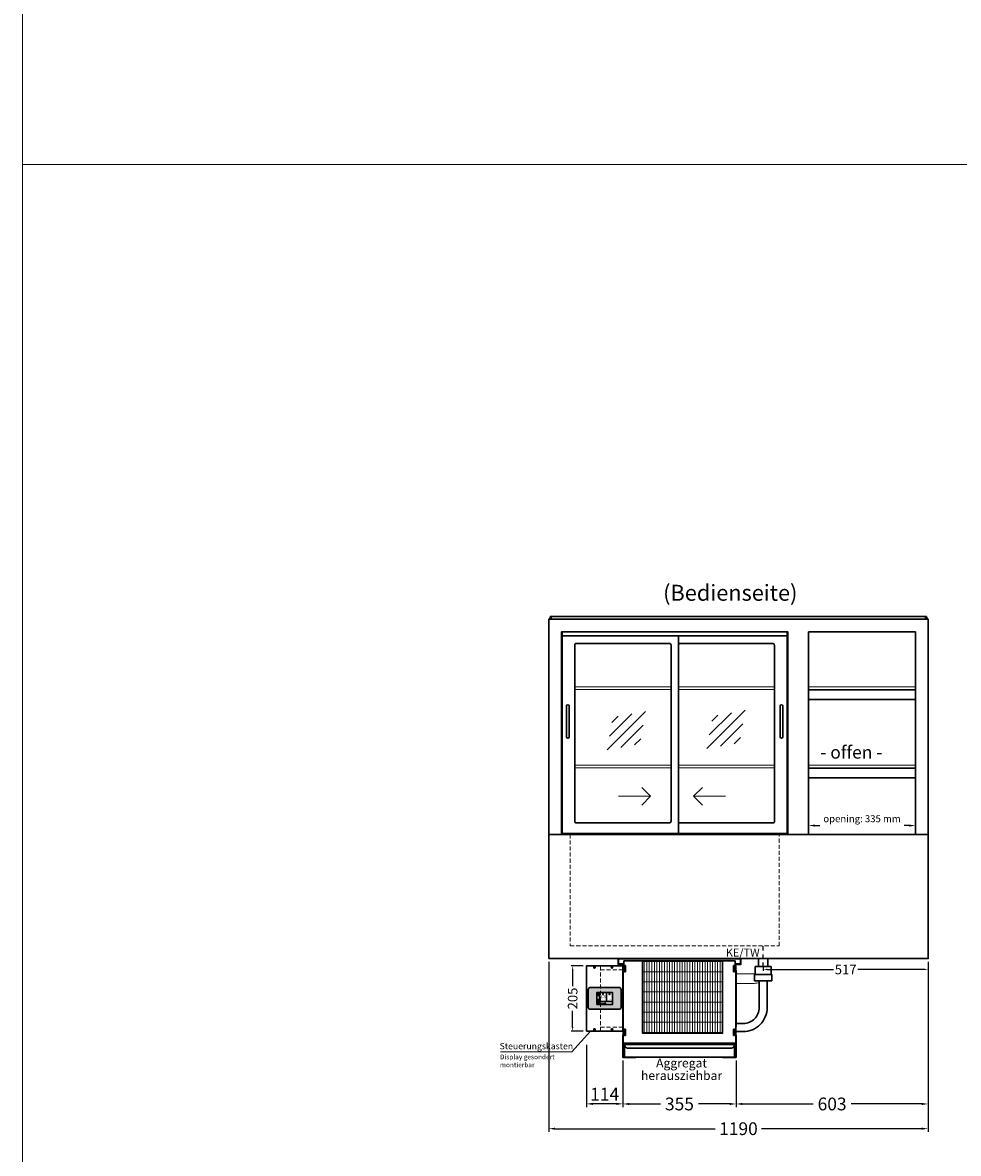
# Model space of a CAD drawing. Units: millimetres. Extents: x -851 to 34842, y -11785 to 21474.
# Drawn here: x 19601 to 22535, y 3018 to 6566 of the extents above; entities that cross this region are included whole.
import ezdxf
from ezdxf.enums import TextEntityAlignment as Align

# ---------------------------------------------------------------- set-up
doc = ezdxf.new("R2010")
doc.units = ezdxf.units.MM
doc.header["$LTSCALE"] = 2
for name, pattern in [('AUSGEZOGEN', [0]), ('STRICHPUNKT2', [12.7, 6.35, -3.175, 0, -3.175]), ('VERDECKT', [9.525, 6.35, -3.175])]:
    doc.linetypes.add(name, pattern=pattern)
for name, color, linetype, lineweight in [('A_BEMASSUNG', 1, 'Continuous', 13), ('A_GLAS', 4, 'Continuous', 20), ('A_HILFSLINIEN', 7, 'Continuous', 13), ('A_SCHRAFFUR', 6, 'Continuous', 5), ('A_TEXT', 7, 'Continuous', 20), ('A_VERDECKT', 5, 'VERDECKT', 13), ('A_VOLL', 3, 'Continuous', 30)]:
    doc.layers.add(name, color=color, linetype=linetype, lineweight=lineweight)
doc.layers.add('A_MITTE', color=2, linetype='STRICHPUNKT2')
doc.styles.add('ARIAL', font='arial.ttf')
doc.styles.add('Arial_0', font='arial.ttf')
doc.styles.add('Arial_35', font='arial.ttf', dxfattribs={"height": 35})
doc.dimstyles.new('STANDARD_Bemassung', dxfattribs={"dimtxt": 40, "dimasz": 20, "dimexe": 10, "dimexo": 10, "dimgap": 15, "dimtad": 0, "dimdec": 0, "dimdsep": 46, "dimtxsty": 'ARIAL', "dimcen": 0.09, "dimclrt": 7, "dimazin": 0, "dimtfac": 1, "dimtdec": 0, "dimtmove": 2, "dimatfit": 3, "dimfxl": 1, "dimtolj": 1, "dimtzin": 0, "dimarcsym": 0})
doc.dimstyles.new('STANDARD_klein', dxfattribs={"dimtxt": 30, "dimasz": 10, "dimexe": 5, "dimexo": 10, "dimgap": 5, "dimtad": 0, "dimdec": 0, "dimdsep": 46, "dimtxsty": 'Arial_0', "dimcen": 0.09, "dimclrt": 7, "dimazin": 2, "dimtm": 1e-09, "dimtfac": 1, "dimtdec": 0, "dimtmove": 2, "dimatfit": 3, "dimfxl": 1, "dimtolj": 1, "dimtzin": 0, "dimarcsym": 0})

# ---------------------------------------------------------------- blocks, each defined once
blk = doc.blocks.new('Verdunstung 8-12 - Vorderseite')
at = {"layer": 'A_VOLL', "color": 7}
for p, q in [((247.5, 240), (247.5, 265)), ((277.5, 265), (277.5, 240))]:
    blk.add_line(p, q, dxfattribs=at)
at = {"layer": 'A_VOLL', "color": 251, "lineweight": 5}
for points in [[(237.5, 217.8, -0.050382), (235, 217.5), (177.5, 217.5)], [(250, 190.2, -0.090487), (235, 187.5), (177.5, 187.5)]]:
    blk.add_lwpolyline(points, format="xyb", dxfattribs=at)
at = {"layer": 'A_VOLL', "color": 253, "ltscale": 2}
blk.add_lwpolyline([(289.5, 195), (235.5, 195), (235.5, 215), (289.5, 215)], close=True, dxfattribs=at)
blk.add_lwpolyline([(237.5, 215), (237.5, 240), (287.5, 240), (287.5, 215)], dxfattribs=at)
for points in [[(176.5, 36.4), (200, 36.4, 0.414214), (275, 111.4), (275, 195)], [(177.5, 61.4), (200, 61.4, 0.414214), (250, 111.4), (250, 195)]]:
    blk.add_lwpolyline(points, format="xyb", dxfattribs=at)
at = {"layer": 'A_VOLL', "color": 104, "ltscale": 2}
for points in [[(-176.5, 25), (-177.5, 25), (-177.5, -45), (-136.5, -45), (-136.5, -44), (-176.5, -44), (-176.5, 25)], [(176.5, 25), (177.5, 25), (177.5, -45), (136.5, -45), (136.5, -44), (176.5, -44), (176.5, 25)], [(-172.5, -4), (172.5, -4), (172.5, -44), (-172.5, -44)]]:
    blk.add_lwpolyline(points, close=True, dxfattribs=at)
blk.add_lwpolyline([(172.5, -6), (172.5, -6, -0.414214), (162.5, -16), (-162.5, -16, -0.414214), (-172.5, -6), (-172.5, -6)], format="xyb", dxfattribs=at)
blk = doc.blocks.new('*U2765')
at = {"layer": 'A_SCHRAFFUR', "lineweight": 5}
h = blk.add_hatch(dxfattribs=at)
h.set_pattern_fill('GRATE', color=44, scale=10, angle=90)
h.paths.add_polyline_path([(-308, -7), (-57, -7), (-57, -234), (-308, -234)])
at = {"layer": 'A_VOLL', "ltscale": 2}
for points in [[(-375, -17), (-375, -18), (-385, -18), (-385, 0), (0, 0), (0, -18), (-10, -18), (-10, -17), (-1, -17), (-1, -1), (-384, -1), (-384, -17)], [(-367, -7), (-367, -20), (-369, -20), (-369, -265), (-16, -265), (-16, -20), (-18, -20), (-18, -7)], [(-362, -21), (-365, -21), (-365, -41), (-362, -41)], [(-308, -7), (-57, -7), (-57, -234), (-308, -234)], [(-23, -21), (-20, -21), (-20, -41), (-23, -41)], [(-370, -37), (-369, -37), (-369, -213), (-370, -213)], [(-15, -37), (-16, -37), (-16, -213), (-15, -213)], [(-362, -221), (-365, -221), (-365, -241), (-362, -241)], [(-23, -221), (-20, -221), (-20, -241), (-23, -241)]]:
    blk.add_lwpolyline(points, close=True, dxfattribs=at)
for points in [[(-368, -20), (-368, -16), (-381, -16), (-381, -17), (-369, -17), (-369, -20)], [(-17, -20), (-17, -16), (-4, -16), (-4, -17), (-16, -17), (-16, -20)]]:
    blk.add_lwpolyline(points, dxfattribs=at)
blk = doc.blocks.new('*D3894')
at = {"layer": 'A_BEMASSUNG', "color": 0, "lineweight": -2, "transparency": 16777216}
for p, q in [((21250.7, 3618.7), (21250.7, 3085.1)), ((22440.7, 3618.7), (22440.7, 3085.1)), ((21270.7, 3095.1), (21772.9, 3095.1)), ((22420.7, 3095.1), (21918.4, 3095.1))]:
    blk.add_line(p, q, dxfattribs=at)
at = {"layer": 'A_BEMASSUNG', "color": 0, "transparency": 16777216}
for points in [[(21270.7, 3098.5), (21270.7, 3091.8), (21250.7, 3095.1)], [(22420.7, 3098.5), (22420.7, 3091.8), (22440.7, 3095.1)]]:
    blk.add_solid(points, dxfattribs=at)
at = {"layer": 'DEFPOINTS', "color": 0, "transparency": 16777216}
for p in [(21250.7, 3628.7), (22440.7, 3628.7), (22440.7, 3095.1)]:
    blk.add_point(p, dxfattribs=at)
at = {"layer": 'A_BEMASSUNG', "color": 7, "transparency": 16777216, "insert": (21845.7, 3095.1), "char_height": 40, "attachment_point": 5, "style": 'ARIAL'}
blk.add_mtext('\\A1;1190', dxfattribs=at)
blk = doc.blocks.new('*D3896')
at = {"layer": 'A_BEMASSUNG', "color": 0, "lineweight": -2, "ltscale": 2, "transparency": 16777216}
for p, q in [((21483.2, 3308.7), (21483.2, 3162.7)), ((21838.2, 3308.7), (21838.2, 3162.7)), ((21503.2, 3172.7), (21601.3, 3172.7)), ((21818.2, 3172.7), (21720, 3172.7))]:
    blk.add_line(p, q, dxfattribs=at)
at = {"layer": 'A_BEMASSUNG', "color": 0, "ltscale": 2, "transparency": 16777216}
for points in [[(21503.2, 3176.1), (21503.2, 3169.4), (21483.2, 3172.7)], [(21818.2, 3176.1), (21818.2, 3169.4), (21838.2, 3172.7)]]:
    blk.add_solid(points, dxfattribs=at)
at = {"layer": 'DEFPOINTS', "color": 0, "ltscale": 2, "transparency": 16777216}
for p in [(21483.2, 3318.7), (21838.2, 3318.7), (21838.2, 3172.7)]:
    blk.add_point(p, dxfattribs=at)
at = {"layer": 'A_BEMASSUNG', "color": 7, "ltscale": 2, "transparency": 16777216, "insert": (21660.7, 3172.7), "char_height": 40, "attachment_point": 5, "style": 'ARIAL'}
blk.add_mtext('\\A1;355', dxfattribs=at)
blk = doc.blocks.new('*D3897')
at = {"layer": 'A_BEMASSUNG', "color": 0, "lineweight": -2, "ltscale": 2, "transparency": 16777216}
for p, q in [((21369.2, 3358.8), (21369.2, 3163.1)), ((21463.2, 3173.1), (21389.2, 3173.1))]:
    blk.add_line(p, q, dxfattribs=at)
at = {"layer": 'A_BEMASSUNG', "color": 0, "ltscale": 2, "transparency": 16777216}
for points in [[(21389.2, 3176.4), (21389.2, 3169.8), (21369.2, 3173.1)], [(21463.2, 3176.4), (21463.2, 3169.8), (21483.2, 3173.1)]]:
    blk.add_solid(points, dxfattribs=at)
at = {"layer": 'DEFPOINTS', "color": 0, "ltscale": 2, "transparency": 16777216}
for p in [(21369.2, 3368.8), (21369.2, 3173.1), (21483.2, 3173.1)]:
    blk.add_point(p, dxfattribs=at)
at = {"layer": 'A_BEMASSUNG', "color": 7, "ltscale": 2, "transparency": 16777216, "insert": (21426.2, 3203.5), "char_height": 40, "attachment_point": 5, "style": 'ARIAL'}
blk.add_mtext('\\A1;114', dxfattribs=at)
blk = doc.blocks.new('*D3899')
at = {"layer": 'A_BEMASSUNG', "color": 0, "lineweight": -2, "ltscale": 2, "transparency": 16777216}
for p, q in [((21838.2, 3308.7), (21838.2, 3162.7)), ((21858.2, 3172.7), (22080.1, 3172.7)), ((22420.7, 3172.7), (22198.7, 3172.7))]:
    blk.add_line(p, q, dxfattribs=at)
at = {"layer": 'A_BEMASSUNG', "color": 0, "ltscale": 2, "transparency": 16777216}
for points in [[(21858.2, 3176.1), (21858.2, 3169.4), (21838.2, 3172.7)], [(22420.7, 3176.1), (22420.7, 3169.4), (22440.7, 3172.7)]]:
    blk.add_solid(points, dxfattribs=at)
at = {"layer": 'DEFPOINTS', "color": 0, "ltscale": 2, "transparency": 16777216}
for p in [(21838.2, 3318.7), (22440.7, 3172.7), (22440.7, 3172.7)]:
    blk.add_point(p, dxfattribs=at)
at = {"layer": 'A_BEMASSUNG', "color": 7, "ltscale": 2, "transparency": 16777216, "insert": (22139.4, 3172.7), "char_height": 40, "attachment_point": 5, "style": 'ARIAL'}
blk.add_mtext('\\A1;603', dxfattribs=at)
blk = doc.blocks.new('*U528')
at = {"layer": 'A_VOLL', "color": 55}
blk.add_lwpolyline([(0.4, -0.5), (0.6, 0.2), (0.1, 0.4, 0.224397), (-0.3, 0.4), (-0.3, 0.4), (-0.3, 0.4, 0.245421), (-0.6, 0), (-0.6, -0.2), (0.4, -0.5)], format="xyb", dxfattribs=at)
blk = doc.blocks.new('*U529')
at = {"layer": 'A_VOLL', "color": 0, "linetype": 'ByBlock', "lineweight": -2, "transparency": 16777216}
blk.add_blockref('*U528', (77401.4, 3009), dxfattribs=at)
for p, rotation in [((77401.9, 3007.5), 71.99999999999999), ((77402.7, 3010), 288), ((77403.5, 3007.5), 144), ((77404, 3009), 216)]:
    blk.add_blockref('*U528', p, dxfattribs=dict(at, rotation=rotation))
blk = doc.blocks.new('Hainzl_2.7')
at = {"layer": 'A_SCHRAFFUR', "ltscale": 2, "true_color": 0xc7c8ca}
h = blk.add_hatch(color=9, dxfattribs=at)
h.dxf.hatch_style = 1
h.paths.add_polyline_path([(50.1, 28.6, 0.414214), (46.1, 32.5), (-46.1, 32.5, 0.414214), (-50.1, 28.6), (-50.1, -28.6, 0.414214), (-46.1, -32.5), (46.1, -32.5, 0.414214), (50.1, -28.6)])
h.paths.add_polyline_path([(25, -18.5), (-25, -18.5), (-25, 18.5), (25, 18.5)], flags=16)
h.paths.add_polyline_path([(15.6, 11), (14.6, 11), (14.6, 12.2, -3.974223), (15.6, 12.2)], flags=0)
h.paths.add_polyline_path([(2.8, -15.7, -0.224397), (2.4, -15.9), (1.9, -16), (1.7, -15.3), (2.6, -15), (2.7, -15.2, -0.246248)], flags=0)
h.paths.add_polyline_path([(1.4, -14.6), (1.3, -15.1), (0.6, -15), (0.6, -14.1), (0.8, -14, -0.246248), (1.3, -14.1, -0.224397)], flags=0)
h.paths.add_polyline_path([(2.4, -17.2), (2.2, -17.4, -0.246248), (1.8, -17.6, -0.224397), (1.4, -17.3), (1.2, -16.9), (1.8, -16.5)], flags=0)
h.paths.add_polyline_path([(1.5, -15.9, -1), (0.4, -15.9, -1)], flags=0)
h.paths.add_polyline_path([(0.2, -15.3), (0, -16), (-0.9, -15.7), (-0.9, -15.5, -0.246248), (-0.7, -15.1, -0.224397), (-0.2, -15.1)], flags=0)
h.paths.add_polyline_path([(0.2, -17.7), (0, -17.6, -0.246248), (-0.3, -17.2, -0.224397), (-0.2, -16.8), (0.2, -16.5), (0.7, -16.9)], flags=0)
h.paths.add_polyline_path([(-5.8, 12.5), (-5.8, 15.6, -1), (-5, 15.6), (-5, 12.5, -3.885293)], flags=0)
h.paths.add_polyline_path([(-4.9, -17), (-4.9, -17.4), (-5.8, -17.4), (-5.8, -17, -3.974223)], flags=0)
h.paths.add_polyline_path([(-17.7, -4.2), (-17.7, -5.3), (-18.6, -5.3, -0.052722), (-18.8, -5.7), (-18.1, -6.3), (-18.9, -7.1), (-19.5, -6.5, -0.052722), (-19.9, -6.6), (-19.9, -7.5), (-21, -7.5), (-21, -6.6, -0.052722), (-21.3, -6.5), (-22, -7.1), (-22.7, -6.4), (-22.1, -5.7, -0.052722), (-22.3, -5.4), (-23.2, -5.4), (-23.2, -4.3), (-22.3, -4.3, -0.052722), (-22.1, -3.9), (-22.8, -3.3), (-22, -2.5), (-21.4, -3.2, -0.052722), (-21, -3), (-21, -2.1), (-19.9, -2.1), (-19.9, -3, -0.052722), (-19.6, -3.1), (-18.9, -2.5), (-18.2, -3.2), (-18.8, -3.9, -0.052722), (-18.6, -4.2)], flags=0)
h.paths.add_polyline_path([(-19.5, -4.8, -1), (-21.4, -4.8, -1)], flags=0)
h.paths.add_polyline_path([(-13.7, -13.6), (2.7, -13.6), (2.7, -9.4), (-13.7, -9.4)], flags=8)
h.paths.add_polyline_path([(10.7, -7.4), (19.5, -7.4), (19.5, -2.8), (10.7, -2.8)], flags=8)
h.paths.add_polyline_path([(-16.4, -2.3), (5.6, -2.3), (5.6, 11.2), (-16.4, 11.2)], flags=8)
h.paths.add_polyline_path([(-8.5, -7.4), (-2.3, -7.4), (-2.3, -2.7), (-8.5, -2.7)], flags=8)
at = {"layer": 'A_VOLL', "color": 142, "ltscale": 2}
for p, q in [((-25, 9.2), (-15.9, 9.2)), ((-15.9, 18.5), (-15.9, -18.5)), ((5.2, 18.5), (5.2, -9.1)), ((-25, -9.1), (25, -9.1))]:
    blk.add_line(p, q, dxfattribs=at)
at = {"layer": 'A_VOLL', "color": 132, "lineweight": 5, "ltscale": 2}
for p, q in [((-22.1, 14.8), (-23.2, 14.5)), ((-22.1, 12.9), (-23.2, 13.2)), ((-20.5, 13.9), (-22.9, 15.3)), ((-20.5, 13.9), (-22.9, 12.5)), ((-22.1, 14.8), (-22.4, 15.9)), ((-22.1, 12.9), (-22.4, 11.8)), ((-20.5, 15.7), (-21.3, 16.5)), ((-20.5, 12), (-21.3, 11.2)), ((-20.5, 16.7), (-20.5, 11.1)), ((-20.5, 15.7), (-19.7, 16.5)), ((-20.5, 13.9), (-18, 15.3)), ((-20.5, 13.9), (-18, 12.5)), ((-20.5, 12), (-19.7, 11.2)), ((-18.8, 14.8), (-18.5, 15.9)), ((-18.8, 14.8), (-17.7, 14.5)), ((-18.8, 12.9), (-17.7, 13.2)), ((-18.8, 12.9), (-18.5, 11.8)), ((-6.5, 14.9), (-7.6, 14.9)), ((-6.5, 14.1), (-7.6, 14.1)), ((-6.5, 13.3), (-7.6, 13.3)), ((-5.8, 13.9), (-5, 13.9)), ((-4.2, 14.9), (-3.1, 14.9)), ((-4.2, 14.1), (-3.1, 14.1)), ((-4.2, 13.3), (-3.1, 13.3)), ((13.4, 13.1), (12.2, 13.1)), ((13.9, 14.3), (13, 15.1)), ((13.9, 11.9), (13, 11)), ((14.6, 11.3), (15.6, 11.3)), ((15.1, 14.8), (15.1, 16)), ((16.3, 14.3), (17.2, 15.1)), ((16.3, 11.9), (17.2, 11)), ((16.8, 13.1), (18, 13.1))]:
    blk.add_line(p, q, dxfattribs=at)
at = {"layer": 'A_VOLL', "color": 131, "lineweight": 5, "ltscale": 2}
blk.add_line((-20.5, -13.4), (-20.5, -11.5), dxfattribs=at)
at = {"layer": 'A_VOLL', "color": 55, "lineweight": 5}
for p, q in [((-12.8, -15.3), (-13.5, -15.5)), ((-12.8, -16.6), (-13.5, -16.4)), ((-11.6, -15.9), (-13.3, -15)), ((-11.6, -15.9), (-13.3, -16.9)), ((-12.8, -15.3), (-13, -14.5)), ((-12.8, -16.6), (-13, -17.4)), ((-11.6, -14.6), (-12.2, -14.1)), ((-11.6, -17.3), (-12.2, -17.8)), ((-11.6, -14), (-11.6, -17.9)), ((-11.6, -14.6), (-11.1, -14.1)), ((-11.6, -15.9), (-9.9, -15)), ((-11.6, -15.9), (-9.9, -16.9)), ((-11.6, -17.3), (-11.1, -17.8)), ((-10.5, -15.3), (-10.3, -14.5)), ((-10.5, -15.3), (-9.7, -15.5)), ((-10.5, -16.6), (-9.7, -16.4)), ((-10.5, -16.6), (-10.3, -17.4)), ((-6.7, -16.2), (-7.3, -16.2)), ((-6.3, -15.2), (-6.8, -14.7)), ((-6.3, -17.1), (-6.6, -17.4)), ((-5.8, -17.8), (-4.9, -17.8)), ((-5.3, -14.8), (-5.3, -14)), ((-4.4, -15.2), (-3.8, -14.7)), ((-4.4, -17.1), (-4, -17.4)), ((-4, -16.2), (-3.4, -16.2))]:
    blk.add_line(p, q, dxfattribs=at)
at = {"layer": 'A_VOLL', "color": 125}
blk.add_lwpolyline([(-51.6, 28.6, -0.414214), (-46.1, 34), (46.1, 34, -0.414214), (51.6, 28.6), (51.6, -28.6, -0.414214), (46.1, -34), (-46.1, -34, -0.414214), (-51.6, -28.6)], format="xyb", close=True, dxfattribs=at)
blk.add_lwpolyline([(-25, -18.5), (25, -18.5), (25, 18.5), (-25, 18.5)], close=True, dxfattribs=at)
at = {"layer": 'A_VOLL', "color": 132, "lineweight": 5, "ltscale": 2}
for points in [[(-5.8, 12.5), (-5.8, 15.6, -1), (-5, 15.6), (-5, 12.5, -3.885293)], [(15.6, 11), (15.6, 12.2, 3.974223), (14.6, 12.2), (14.6, 11)], [(-21, -6.6, -0.052722), (-21.3, -6.5), (-22, -7.1), (-22.7, -6.4), (-22.1, -5.7, -0.052722), (-22.3, -5.4), (-23.2, -5.4), (-23.2, -4.3), (-22.3, -4.3, -0.052722), (-22.1, -3.9), (-22.8, -3.3), (-22, -2.5), (-21.4, -3.2, -0.052722), (-21, -3), (-21, -2.1), (-19.9, -2.1), (-19.9, -3, -0.052722), (-19.6, -3.1), (-18.9, -2.5), (-18.2, -3.2), (-18.8, -3.9, -0.052722), (-18.6, -4.2), (-17.7, -4.2), (-17.7, -5.3), (-18.6, -5.3, -0.052722), (-18.8, -5.7), (-18.1, -6.3), (-18.9, -7.1), (-19.5, -6.5, -0.052722), (-19.9, -6.6), (-19.9, -7.5), (-21, -7.5)]]:
    blk.add_lwpolyline(points, format="xyb", close=True, dxfattribs=at)
at = {"layer": 'A_VOLL', "color": 55, "lineweight": 5}
blk.add_lwpolyline([(-4.9, -17.4), (-4.9, -17, 3.974223), (-5.8, -17), (-5.8, -17.4)], format="xyb", close=True, dxfattribs=at)
at = {"layer": 'A_VOLL', "color": 132, "lineweight": 5, "ltscale": 2}
blk.add_circle((-20.5, -4.8), 0.918, dxfattribs=at)
at = {"layer": 'A_VOLL', "color": 55, "lineweight": 5}
blk.add_circle((1, -15.9), 0.523, dxfattribs=at)
at = {"layer": 'A_VOLL', "color": 131, "lineweight": 5, "ltscale": 2}
blk.add_arc((-20.5, -14.1), 2.24, 125.2389, 54.7611, dxfattribs=at)
at = {"layer": 'A_VOLL', "lineweight": 5}
blk.add_blockref('*U529', (-77401.7, -3024.6), dxfattribs=at)
at = {"layer": 'A_VOLL', "color": 142, "ltscale": 2, "style": 'Arial_35'}
for s, height, p in [('5.5', 9, (-5.4, 4.4)), ('°C', 3, (-5.4, -5.1)), ('Aus', 3, (15.1, -5.1))]:
    blk.add_text(s, height=height, dxfattribs=at).set_placement(p, align=Align.MIDDLE)
at = {"layer": 'A_VOLL', "color": 142, "lineweight": 5, "ltscale": 2, "style": 'Arial_35', "width": 0.9}
blk.add_text('13.51 Uhr', height=2.7, dxfattribs=at).set_placement((-5.5, -11.5), align=Align.MIDDLE)
blk = doc.blocks.new('Hainzl COLD 2.7 Frontansicht vertikal')
at = {"layer": 'A_VERDECKT'}
for points in [[(-13, -205), (-13, 0)], [(-13, -13), (57, -13)], [(-13, -192), (57, -192)]]:
    blk.add_lwpolyline(points, dxfattribs=at)
at = {"layer": 'A_VOLL', "ltscale": 2}
blk.add_lwpolyline([(-57, -205), (-57, 0), (57, 0), (57, -205)], close=True, dxfattribs=at)
for centre in [(-32, -5), (23, -5), (-32, -200), (23, -200)]:
    blk.add_circle(centre, 2.5, dxfattribs=at)
at = {"layer": 'A_BEMASSUNG'}
blk.add_blockref('Hainzl_2.7', (0, -102.5), dxfattribs=at)
blk = doc.blocks.new('*D4075')
at = {"layer": 'A_BEMASSUNG', "color": 0, "lineweight": -2, "transparency": 16777216}
for p, q in [((21359.2, 3606.2), (21320.7, 3606.2)), ((21325.7, 3593.2), (21325.7, 3542.2)), ((21325.7, 3414.2), (21325.7, 3465.2)), ((21359.2, 3401.2), (21320.7, 3401.2))]:
    blk.add_line(p, q, dxfattribs=at)
at = {"layer": 'A_BEMASSUNG', "color": 0, "transparency": 16777216}
for points in [[(21323.5, 3593.2), (21327.8, 3593.2), (21325.7, 3606.2)], [(21323.5, 3414.2), (21327.8, 3414.2), (21325.7, 3401.2)]]:
    blk.add_solid(points, dxfattribs=at)
at = {"layer": 'DEFPOINTS', "color": 0, "transparency": 16777216}
for p in [(21325.7, 3606.2), (21369.2, 3606.2), (21369.2, 3401.2)]:
    blk.add_point(p, dxfattribs=at)
at = {"layer": 'A_BEMASSUNG', "color": 7, "transparency": 16777216, "insert": (21325.7, 3503.7), "char_height": 30, "attachment_point": 5, "rotation": 90, "style": 'Arial_0'}
blk.add_mtext('\\A1;205', dxfattribs=at)
blk = doc.blocks.new('*D3672')
at = {"layer": 'A_BEMASSUNG', "color": 0, "lineweight": -2, "transparency": 16777216}
for p, q in [((21923.2, 3604.5), (21923.2, 3590)), ((21936.2, 3595), (22143.8, 3595)), ((22427.7, 3595), (22220.1, 3595)), ((22440.7, 3619), (22440.7, 3590))]:
    blk.add_line(p, q, dxfattribs=at)
at = {"layer": 'A_BEMASSUNG', "color": 0, "transparency": 16777216}
for points in [[(21936.2, 3597.2), (21936.2, 3592.8), (21923.2, 3595)], [(22427.7, 3597.2), (22427.7, 3592.8), (22440.7, 3595)]]:
    blk.add_solid(points, dxfattribs=at)
at = {"layer": 'DEFPOINTS', "color": 0, "transparency": 16777216}
for p in [(22440.7, 3629), (21923.2, 3614.5), (21923.2, 3595)]:
    blk.add_point(p, dxfattribs=at)
at = {"layer": 'A_BEMASSUNG', "color": 7, "transparency": 16777216, "insert": (22181.9, 3594.7), "char_height": 30, "attachment_point": 5, "style": 'Arial_0'}
blk.add_mtext('\\A1;517', dxfattribs=at)
blk = doc.blocks.new('*D2803')
at = {"layer": 'A_HILFSLINIEN', "color": 0, "lineweight": -2, "ltscale": 0.2, "transparency": 16777216}
for p, q in [((22065.7, 4028.7), (22065.7, 4056.3)), ((22085.7, 4046.3), (22100.9, 4046.3)), ((22380.7, 4046.3), (22365.4, 4046.3)), ((22400.7, 4028.7), (22400.7, 4056.3))]:
    blk.add_line(p, q, dxfattribs=at)
at = {"layer": 'A_HILFSLINIEN', "color": 0, "ltscale": 0.2, "transparency": 16777216}
for points in [[(22085.7, 4049.6), (22085.7, 4043), (22065.7, 4046.3)], [(22380.7, 4049.6), (22380.7, 4043), (22400.7, 4046.3)]]:
    blk.add_solid(points, dxfattribs=at)
at = {"layer": 'DEFPOINTS', "color": 0, "ltscale": 0.2, "transparency": 16777216}
for p in [(22400.7, 4046.3), (22065.7, 4018.7), (22400.7, 4018.7)]:
    blk.add_point(p, dxfattribs=at)
at = {"layer": 'A_HILFSLINIEN', "color": 7, "ltscale": 0.2, "transparency": 16777216, "insert": (22233.2, 4067.9), "char_height": 22, "attachment_point": 5, "style": 'ARIAL'}
blk.add_mtext('\\A1;opening: 335 mm', dxfattribs=at)
blk = doc.blocks.new('glassymbol')
at = {"layer": 'A_HILFSLINIEN', "linetype": 'AUSGEZOGEN', "lineweight": -3}
for p, q in [((-60.1, -60.1), (60.1, 60.1)), ((-52.5, -17.2), (17.2, 52.5)), ((-45, 25.7), (-25.7, 45)), ((-17.2, -52.5), (52.5, 17.2)), ((25.7, -45), (45, -25.7))]:
    blk.add_line(p, q, dxfattribs=at)

msp = doc.modelspace()

# ---------------------------------------------------------------- linework, layer by layer
at = {"layer": 'A_GLAS'}
for points in [[(21256.2, 4698.7), (21252.7, 4698.7), (21252.7, 4693.7)], [(22435.2, 4698.7), (22438.7, 4698.7), (22438.7, 4693.7)], [(21634.2, 4481.7), (21332.7, 4481.7)], [(21332.7, 4473.7), (21634.2, 4473.7)], [(21958.7, 4481.7), (21657.2, 4481.7)], [(21657.2, 4473.7), (21958.7, 4473.7)], [(22400.7, 4481.7), (22065.7, 4481.7)], [(22065.7, 4473.7), (22400.7, 4473.7)], [(21634.2, 4235.7), (21332.7, 4235.7)], [(21332.7, 4227.7), (21634.2, 4227.7)], [(21958.7, 4235.7), (21657.2, 4235.7)], [(21657.2, 4227.7), (21958.7, 4227.7)], [(22400.7, 4235.7), (22065.7, 4235.7)], [(22065.7, 4227.7), (22400.7, 4227.7)]]:
    msp.add_lwpolyline(points, dxfattribs=at)
at = {"layer": 'A_HILFSLINIEN', "ltscale": 0.2}
for p, q in [((21470, 4138.3), (21570, 4138.3)), ((21805.2, 4138.3), (21705.2, 4138.3))]:
    msp.add_line(p, q, dxfattribs=at)
at = {"layer": 'A_HILFSLINIEN', "color": 8, "ltscale": 0.2}
for points in [[(27221.3, 15074), (19600.9, 15074), (19600.9, 6121), (27221.3, 6121)], [(27221.3, -2832), (19600.9, -2832), (19600.9, 6121), (27221.3, 6121)]]:
    msp.add_lwpolyline(points, close=True, dxfattribs=at)
at = {"layer": 'A_HILFSLINIEN', "ltscale": 0.2}
for points in [[(21542.4, 4166), (21570, 4138.3), (21542.4, 4110.7)], [(21732.8, 4166), (21705.2, 4138.3), (21732.8, 4110.7)]]:
    msp.add_lwpolyline(points, dxfattribs=at)
at = {"layer": 'A_MITTE'}
msp.add_line((21923.2, 3603.7), (21923.2, 3668.7), dxfattribs=at)
at = {"layer": 'A_TEXT', "linetype": 'AUSGEZOGEN', "lineweight": 15}
msp.add_lwpolyline([(21099.3, 3336.3), (21323.6, 3336.3), (21381.6, 3401.2)], dxfattribs=at)
at = {"layer": 'A_VERDECKT', "color": 144}
msp.add_lwpolyline([(22431.7, 4695.2), (22431.7, 4701.2), (21259.7, 4701.2), (21259.7, 4695.2)], close=True, dxfattribs=at)
at = {"layer": 'A_VERDECKT'}
msp.add_lwpolyline([(21318.2, 4018.7), (21318.2, 3668.7), (21973.2, 3668.7), (21973.2, 4018.7)], dxfattribs=at)
at = {"layer": 'A_VOLL'}
for p, q in [((21292.7, 4641.7), (21292.7, 4654.2)), ((21998.7, 4641.7), (21998.7, 4654.2))]:
    msp.add_line(p, q, dxfattribs=at)
at = {"layer": 'A_VOLL', "color": 94}
for p, q in [((22400.7, 4472.7), (22065.7, 4472.7)), ((22400.7, 4441.7), (22065.7, 4441.7)), ((22400.7, 4226.7), (22065.7, 4226.7)), ((22400.7, 4195.7), (22065.7, 4195.7))]:
    msp.add_line(p, q, dxfattribs=at)
at = {"layer": 'A_VOLL'}
for points in [[(21250.7, 4018.7), (21250.7, 4693.7), (22440.7, 4693.7), (22440.7, 4018.7)], [(22000.7, 4018.7), (22000.7, 4654.2), (21290.7, 4654.2), (21290.7, 4018.7)], [(22400.7, 4018.7), (22400.7, 4654.2), (22065.7, 4654.2), (22065.7, 4018.7)], [(21657.2, 4641.7), (21998.7, 4641.7), (21998.7, 4021.7), (21657.2, 4021.7)]]:
    msp.add_lwpolyline(points, dxfattribs=at)
at = {"layer": 'A_VOLL', "color": 252, "ltscale": 2}
msp.add_lwpolyline([(22435.2, 4702.7), (21256.2, 4702.7), (21256.2, 4693.7), (22435.2, 4693.7)], close=True, dxfattribs=at)
at = {"layer": 'A_VOLL'}
for points in [[(21292.7, 4021.7), (21657.2, 4021.7), (21657.2, 4641.7), (21292.7, 4641.7)], [(21250.7, 3628.7), (22440.7, 3628.7), (22440.7, 4018.7), (21250.7, 4018.7)]]:
    msp.add_lwpolyline(points, close=True, dxfattribs=at)
for points in [[(21337.7, 4054.7), (21629.2, 4054.7, 0.414214), (21634.2, 4059.7), (21634.2, 4612.7, 0.414214), (21629.2, 4617.7), (21337.7, 4617.7, 0.414214), (21332.7, 4612.7), (21332.7, 4059.7, 0.414214)], [(21953.7, 4054.7), (21662.2, 4054.7, -0.414214), (21657.2, 4059.7), (21657.2, 4611.7, -0.375011), (21662.2, 4617.7), (21953.7, 4617.7, -0.375011), (21958.7, 4611.7), (21958.7, 4059.7, -0.414214)]]:
    msp.add_lwpolyline(points, format="xyb", close=True, dxfattribs=at)
at = {"layer": 'A_VOLL', "color": 253}
for points in [[(21314.7, 4324.7), (21314.7, 4421.7, 1), (21306.7, 4421.7), (21306.7, 4324.7, 1)], [(21976.7, 4324.7), (21976.7, 4421.7, -1), (21984.7, 4421.7), (21984.7, 4324.7, -1)]]:
    msp.add_lwpolyline(points, format="xyb", close=True, dxfattribs=at)

# ---------------------------------------------------------------- block references
at = {"layer": 'A_HILFSLINIEN'}
for p in [(21494.1, 4344.2), (21806.8, 4347.9)]:
    msp.add_blockref('glassymbol', p, dxfattribs=at)
at = {"layer": 'A_VOLL'}
for name, p in [('*U2765', (21853.2, 3628.7)), ('Verdunstung 8-12 - Vorderseite', (21660.7, 3363.7)), ('Hainzl COLD 2.7 Frontansicht vertikal', (21426.2, 3606.2))]:
    msp.add_blockref(name, p, dxfattribs=at)

# ---------------------------------------------------------------- texts
at = {"layer": 'A_HILFSLINIEN', "linetype": 'AUSGEZOGEN', "lineweight": 15, "style": 'ARIAL'}
msp.add_text('KE/TW', height=25, dxfattribs=at).set_placement((21806.2, 3635.2))
at = {"layer": 'A_TEXT', "linetype": 'AUSGEZOGEN', "lineweight": 9, "style": 'ARIAL'}
msp.add_text('(Bedienseite)', height=50, dxfattribs=at).set_placement((21820, 4770.3), align=Align.MIDDLE)
at = {"layer": 'A_TEXT', "ltscale": 2, "style": 'Arial_35'}
msp.add_text('- offen -', height=40, dxfattribs=at).set_placement((22102.5, 4256.4))
at = {"layer": 'A_TEXT', "linetype": 'AUSGEZOGEN', "lineweight": 15, "style": 'ARIAL'}
msp.add_text('Steuerungskasten', height=20, dxfattribs=at).set_placement((21096.7, 3344.3))
at = {"layer": 'A_TEXT', "linetype": 'AUSGEZOGEN', "lineweight": 15, "insert": (21097.7, 3327.9), "char_height": 15, "attachment_point": 1, "style": 'ARIAL'}
msp.add_mtext_dynamic_manual_height_columns('Display gesondert \\Pmontierbar', width=272.772, gutter_width=175, heights=[0], dxfattribs=at)
at = {"layer": 'A_TEXT', "linetype": 'AUSGEZOGEN', "lineweight": 15, "insert": (21667.3, 3315.3), "char_height": 28, "width": 263.8, "attachment_point": 2, "line_spacing_factor": 0.843373, "style": 'ARIAL'}
msp.add_mtext('Aggregat\\Pherausziehbar', dxfattribs=at)

# ---------------------------------------------------------------- dimensions: what is measured, and where the dimension line sits
at = {"layer": 'A_BEMASSUNG'}
dim = msp.add_linear_dim(base=(22440.7, 3095.1), p1=(21250.7, 3628.7), p2=(22440.7, 3628.7), dimstyle='STANDARD_Bemassung', dxfattribs=at)
dim.commit()
dim.dimension.update_dxf_attribs({"geometry": '*D3894', "text_midpoint": (21845.7, 3095.1)})
dim = msp.add_linear_dim(base=(21923.1704155, 3595.0035929), p1=(22440.6704152, 3629.0118703), p2=(21923.1704155, 3614.5354902), dimstyle='STANDARD_klein', override={"dimasz": 13}, dxfattribs=at)
dim.commit()
dim.dimension.update_dxf_attribs({"geometry": '*D3672', "text_midpoint": (22181.9204153, 3594.6535929), "dimtype": 160})
dim = msp.add_linear_dim(base=(21325.7, 3606.2), p1=(21369.2, 3401.2), p2=(21369.2, 3606.2), angle=90, dimstyle='STANDARD_klein', override={"dimasz": 13}, dxfattribs=at)
dim.commit()
dim.dimension.update_dxf_attribs({"geometry": '*D4075', "text_midpoint": (21325.7, 3503.7)})
at = {"layer": 'A_BEMASSUNG', "ltscale": 2}
dim = msp.add_linear_dim(base=(21369.2, 3173.1), p1=(21483.2, 3173.1), p2=(21369.2, 3368.8), dimstyle='STANDARD_Bemassung', dxfattribs=at)
dim.commit()
dim.dimension.update_dxf_attribs({"geometry": '*D3897', "text_midpoint": (21426.2, 3203.5), "dimtype": 160})
for base, p1, p2, picture, middle in [((21838.2, 3172.7), (21483.2, 3318.7), (21838.2, 3318.7), '*D3896', (21660.7, 3172.7)), ((22440.6704152, 3172.7442379), (21838.1704152, 3318.7393328), (22440.6704152, 3172.7442379), '*D3899', (22139.4204152, 3172.7442379))]:
    dim = msp.add_linear_dim(base=base, p1=p1, p2=p2, dimstyle='STANDARD_Bemassung', dxfattribs=at)
    dim.commit()
    dim.dimension.update_dxf_attribs({"geometry": picture, "text_midpoint": middle})
at = {"layer": 'A_HILFSLINIEN', "ltscale": 0.2}
dim = msp.add_linear_dim(base=(22400.7, 4046.3), p1=(22065.7, 4018.7), p2=(22400.7, 4018.7), text='opening: 335 mm', dimstyle='STANDARD_Bemassung', override={"dimtxt": 22}, dxfattribs=at)
dim.commit()
dim.dimension.update_dxf_attribs({"geometry": '*D2803', "text_midpoint": (22233.2, 4067.9), "dimtype": 160})

doc.saveas('drawing.dxf')
